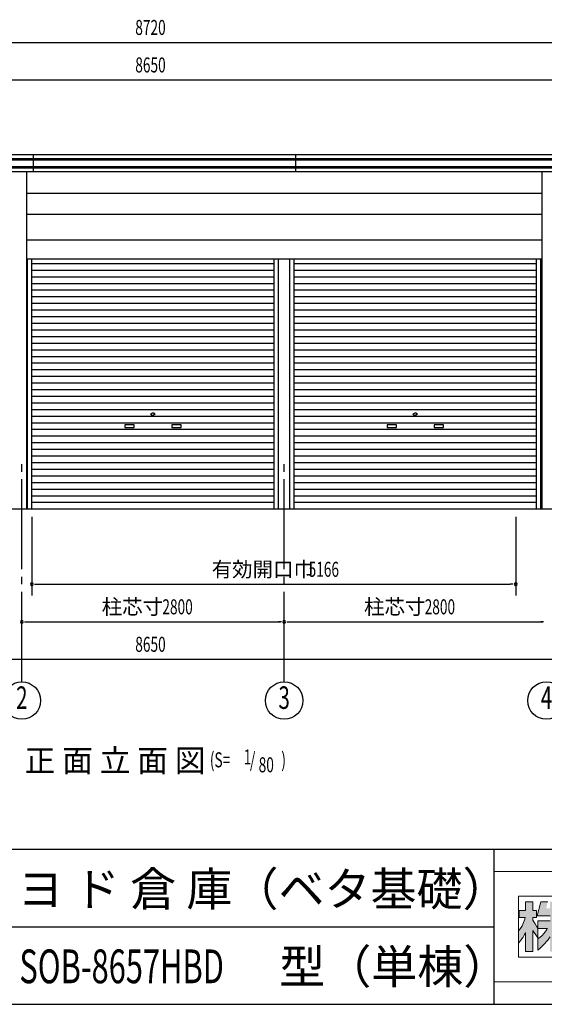
# Model space of a CAD drawing. Extents: x 868 to 32764, y 362 to 22484.
# Drawn here: x 21804 to 27404, y 828 to 11331 of the extents above; entities that cross this region are included whole.
import ezdxf
from ezdxf.enums import TextEntityAlignment as Align

# ---------------------------------------------------------------- set-up
doc = ezdxf.new("R2010")
doc.units = 0
doc.header["$LTSCALE"] = 80
doc.header["$MEASUREMENT"] = 0
doc.linetypes.add('1PL-M', pattern=[15, 12, -1, 1, -1])
for name, color, linetype in [('1PL-M1', 6, '1PL-M'), ('HIKIDASHI', 6, 'CONTINUOUS'), ('NAME', 20, 'CONTINUOUS'), ('SUNPOU', 4, 'CONTINUOUS'), ('U1', 3, 'CONTINUOUS'), ('WAKUSEN-01', 50, 'CONTINUOUS'), ('WAKUSEN-02', 130, 'CONTINUOUS')]:
    doc.layers.add(name, color=color, linetype=linetype)
doc.layers.add('FRAME', color=8, linetype='CONTINUOUS', lineweight=0, plot=False)
doc.layers.add('株式会社ヨドコウ 社名ロゴタイプ 横組み', color=4, linetype='CONTINUOUS', lineweight=0)
doc.styles.add('00', font='ROMANS', dxfattribs={"width": 0.666667, "bigfont": 'BIGFONT'})
doc.styles.add('01', font='ROMANS', dxfattribs={"height": 3, "bigfont": 'BIGFONT'})

# ---------------------------------------------------------------- blocks, each defined once
blk = doc.blocks.new('Block_0')
at = {"layer": '株式会社ヨドコウ 社名ロゴタイプ 横組み'}
h = blk.add_hatch(color=256, dxfattribs=at)
h.dxf.hatch_style = 2
edge = h.paths.add_edge_path()
edge.add_spline(control_points=[(22.52, -15.55), (22.52, -15.55), (26.89, -15.55), (26.89, -15.55), (26.89, -15.55), (26.89, -12.49), (26.89, -12.49), (26.89, -12.49), (26.89, -12.48), (26.89, -12.48), (26.89, -12.48), (22.52, -12.48), (22.52, -12.48), (22.52, -12.48), (22.52, -9.76), (22.52, -9.76), (22.52, -9.76), (19.43, -9.76), (19.43, -9.76), (19.43, -9.76), (19.43, -12.48), (19.43, -12.48), (19.43, -12.48), (19.43, -12.49), (19.43, -12.49), (19.43, -12.49), (17.82, -12.49), (17.82, -12.49), (17.82, -12.49), (18.44, -9.76), (18.44, -9.76), (18.44, -9.76), (15.67, -9.76), (15.67, -9.76), (15.67, -9.76), (14.16, -15.55), (14.16, -15.55), (14.16, -15.55), (19.43, -15.55), (19.43, -15.55), (19.43, -15.55), (19.43, -17.6), (19.43, -17.6), (19.43, -17.6), (14.44, -17.6), (14.44, -17.6), (14.44, -17.6), (14.44, -20.61), (14.44, -20.61), (13.55, -19.44), (12.8, -18.25), (12.39, -17.26), (12.39, -17.26), (12.39, -16.3), (12.39, -16.3), (12.39, -16.3), (13.9, -16.3), (13.9, -16.3), (13.9, -16.3), (13.9, -13.32), (13.9, -13.32), (13.9, -13.32), (12.39, -13.32), (12.39, -13.32), (12.39, -13.32), (12.39, -9.76), (12.39, -9.76), (12.39, -9.76), (9.4, -9.76), (9.4, -9.76), (9.4, -9.76), (9.4, -13.32), (9.4, -13.32), (9.4, -13.32), (6.77, -13.32), (6.77, -13.32), (6.77, -13.32), (6.77, -16.3), (6.77, -16.3), (6.77, -16.3), (9.17, -16.3), (9.17, -16.3), (8.88, -18.08), (7.95, -19.98), (6.53, -21.71), (6.53, -21.71), (6.53, -26.68), (6.53, -26.68), (7.81, -25.14), (9.05, -23.22), (9.4, -22.42), (9.4, -22.42), (9.4, -30.2), (9.4, -30.2), (9.4, -30.2), (12.39, -30.2), (12.39, -30.2), (12.39, -30.2), (12.39, -21.53), (12.39, -21.53), (12.72, -22.29), (13.73, -23.63), (14.44, -24.55), (14.44, -24.55), (14.44, -20.69), (14.44, -20.69), (14.44, -20.69), (14.5, -20.69), (14.5, -20.69), (14.5, -20.69), (18.29, -20.69), (18.29, -20.69), (18.29, -20.69), (17.1, -23.18), (14.44, -24.95), (14.44, -24.95), (14.44, -29.56), (14.44, -29.56), (15.91, -28.51), (18.82, -25.32), (19.43, -24.11), (19.43, -24.11), (19.43, -30.2), (19.43, -30.2), (19.43, -30.2), (22.52, -30.2), (22.52, -30.2), (22.52, -30.2), (22.52, -24.43), (22.52, -24.43), (24.05, -27.77), (27.23, -29.95), (27.23, -29.95), (27.23, -29.95), (27.23, -25.41), (27.23, -25.41), (24.93, -23.55), (23.41, -20.69), (23.41, -20.69), (23.41, -20.69), (27.23, -20.69), (27.23, -20.69), (27.23, -20.69), (27.23, -17.6), (27.23, -17.6), (27.23, -17.6), (22.52, -17.6), (22.52, -17.6), (22.52, -17.6), (22.52, -15.55), (22.52, -15.55)], knot_values=[0, 0, 0, 0, 1, 1, 1, 2, 2, 2, 3, 3, 3, 4, 4, 4, 5, 5, 5, 6, 6, 6, 7, 7, 7, 8, 8, 8, 9, 9, 9, 10, 10, 10, 11, 11, 11, 12, 12, 12, 13, 13, 13, 14, 14, 14, 15, 15, 15, 16, 16, 16, 17, 17, 17, 18, 18, 18, 19, 19, 19, 20, 20, 20, 21, 21, 21, 22, 22, 22, 23, 23, 23, 24, 24, 24, 25, 25, 25, 26, 26, 26, 27, 27, 27, 28, 28, 28, 29, 29, 29, 30, 30, 30, 31, 31, 31, 32, 32, 32, 33, 33, 33, 34, 34, 34, 35, 35, 35, 36, 36, 36, 37, 37, 37, 38, 38, 38, 39, 39, 39, 40, 40, 40, 41, 41, 41, 42, 42, 42, 43, 43, 43, 44, 44, 44, 45, 45, 45, 46, 46, 46, 47, 47, 47, 48, 48, 48, 49, 49, 49, 50, 50, 50, 50], degree=3, periodic=0)
at = {"layer": 'FRAME'}
for p, q in [((-3.54, 2.57), (222.81, 2.57)), ((-3.54, -42.57), (-3.54, 2.57)), ((6.53, -7.5), (212.73, -7.5)), ((6.53, -32.5), (6.53, -7.5)), ((212.73, -32.5), (6.53, -32.5)), ((222.81, -42.57), (-3.54, -42.57))]:
    blk.add_line(p, q, dxfattribs=at)
at = {"layer": '株式会社ヨドコウ 社名ロゴタイプ 横組み'}
for points in [[(12.39, -9.76), (12.39, -9.76), (9.4, -9.76), (9.4, -9.76)], [(9.4, -9.76), (9.4, -9.76), (9.4, -13.32), (9.4, -13.32)], [(12.39, -13.32), (12.39, -13.32), (12.39, -9.76), (12.39, -9.76)], [(15.67, -9.76), (15.67, -9.76), (14.16, -15.55), (14.16, -15.55)], [(18.44, -9.76), (18.44, -9.76), (15.67, -9.76), (15.67, -9.76)], [(9.4, -13.32), (9.4, -13.32), (6.77, -13.32), (6.77, -13.32)], [(6.77, -13.32), (6.77, -13.32), (6.77, -16.3), (6.77, -16.3)], [(13.9, -13.32), (13.9, -13.32), (12.39, -13.32), (12.39, -13.32)], [(13.9, -16.3), (13.9, -16.3), (13.9, -13.32), (13.9, -13.32)], [(14.16, -15.55), (14.16, -15.55), (19.43, -15.55), (19.43, -15.55)], [(9.17, -16.3), (8.88, -18.08), (7.95, -19.98), (6.53, -21.71)], [(6.77, -16.3), (6.77, -16.3), (9.17, -16.3), (9.17, -16.3)], [(12.39, -17.26), (12.39, -17.26), (12.39, -16.3), (12.39, -16.3)], [(12.39, -16.3), (12.39, -16.3), (13.9, -16.3), (13.9, -16.3)], [(14.44, -20.61), (13.55, -19.44), (12.8, -18.25), (12.39, -17.26)], [(19.43, -17.6), (19.43, -17.6), (14.44, -17.6), (14.44, -17.6)], [(14.44, -17.6), (14.44, -17.6), (14.44, -20.61), (14.44, -20.61)], [(6.53, -21.71), (6.53, -21.71), (6.53, -26.68), (6.53, -26.68)], [(6.53, -26.68), (7.81, -25.14), (9.05, -23.22), (9.4, -22.42)], [(9.4, -22.42), (9.4, -22.42), (9.4, -30.2), (9.4, -30.2)], [(12.39, -30.2), (12.39, -30.2), (12.39, -21.53), (12.39, -21.53)], [(12.39, -21.53), (12.72, -22.29), (13.73, -23.63), (14.44, -24.55)], [(14.44, -24.55), (14.44, -24.55), (14.44, -20.69), (14.44, -20.69)], [(14.44, -20.69), (14.44, -20.69), (14.5, -20.69), (14.5, -20.69)], [(18.29, -20.69), (18.29, -20.69), (17.1, -23.18), (14.44, -24.95)], [(14.44, -29.56), (15.91, -28.51), (18.82, -25.32), (19.43, -24.11)], [(14.5, -20.69), (14.5, -20.69), (18.29, -20.69), (18.29, -20.69)], [(14.44, -24.95), (14.44, -24.95), (14.44, -29.56), (14.44, -29.56)], [(9.4, -30.2), (9.4, -30.2), (12.39, -30.2), (12.39, -30.2)]]:
    blk.add_open_spline(points, degree=3, dxfattribs=at)
blk = doc.blocks.new('*U11')
at = {"layer": '株式会社ヨドコウ 社名ロゴタイプ 横組み', "xscale": 0.3256048605312869, "yscale": 0.3256048605312869, "zscale": 0.3256048605312869}
blk.add_blockref('Block_0', (1.15, 6.51), dxfattribs=at)

msp = doc.modelspace()

# ---------------------------------------------------------------- linework, layer by layer
at = {"layer": '1PL-M1'}
for p, q in [((21827, 4268), (21827, 6608)), ((24627, 4268), (24627, 6608))]:
    msp.add_line(p, q, dxfattribs=at)
at = {"layer": 'SUNPOU'}
for p, q in [((18907, 11088), (27547, 11088)), ((18942, 10688), (27512, 10688)), ((21933, 6028), (21933, 5188)), ((27099, 6028), (27099, 5188)), ((21963, 5308), (21993, 5308)), ((21973, 5308), (27039, 5308)), ((27069, 5308), (27039, 5308)), ((21857, 4908), (21887, 4908)), ((21867, 4908), (24587, 4908)), ((24597, 4908), (24567, 4908)), ((24597, 4908), (24567, 4908)), ((24657, 4908), (24687, 4908)), ((24667, 4908), (27387, 4908)), ((27397, 4908), (27367, 4908)), ((27397, 4908), (27367, 4908)), ((18942, 4508), (27512, 4508))]:
    msp.add_line(p, q, dxfattribs=at)
for centre in [(21827, 4068), (24627, 4068), (27427, 4068)]:
    msp.add_circle(centre, 200, dxfattribs=at)
for centre, start, end in [((21933, 5308), 0, 180), ((21933, 5308), 180, 0), ((27099, 5308), 0, 180), ((27099, 5308), 180, 0), ((21827, 4908), 0, 180), ((21827, 4908), 0, 180), ((21827, 4908), 180, 0), ((21827, 4908), 180, 0), ((24627, 4908), 0, 180), ((24627, 4908), 0, 180), ((24627, 4908), 0, 180), ((24627, 4908), 180, 0), ((24627, 4908), 180, 0), ((24627, 4908), 180, 0)]:
    msp.add_arc(centre, 15, start, end, dxfattribs=at)
at = {"layer": 'U1'}
for p, q in [((27577, 9888), (18877, 9888)), ((21952, 9708), (21952, 9888)), ((24752, 9708), (24752, 9888)), ((27587, 9848), (18867, 9848)), ((27587, 9833), (18867, 9833)), ((27587, 9763), (18867, 9763)), ((27587, 9748), (18867, 9748)), ((27577, 9708), (18877, 9708)), ((21882, 6108), (21882, 9708)), ((27378, 9709), (27378, 6108)), ((21882, 9479), (27378, 9479)), ((27378, 9252), (21882, 9252)), ((27378, 8978), (21882, 8978)), ((27378, 8778), (21882, 8778)), ((21887, 6108), (21887, 8778)), ((21933, 6108), (21933, 8778)), ((24521, 8728), (21933, 8728)), ((24521, 6108), (24521, 8778)), ((24566, 6108), (24566, 8778)), ((24687, 6108), (24687, 8778)), ((24733, 6108), (24733, 8778)), ((27321, 8728), (24733, 8728)), ((27321, 6108), (27321, 8778)), ((27366, 6108), (27366, 8778)), ((24521, 8657), (21933, 8657)), ((27321, 8657), (24733, 8657)), ((24521, 8586), (21933, 8586)), ((24521, 8515), (21933, 8515)), ((27321, 8586), (24733, 8586)), ((27321, 8515), (24733, 8515)), ((24521, 8444), (21933, 8444)), ((27321, 8444), (24733, 8444)), ((24521, 8374), (21933, 8374)), ((24521, 8303), (21933, 8303)), ((27321, 8374), (24733, 8374)), ((27321, 8303), (24733, 8303)), ((24521, 8232), (21933, 8232)), ((27321, 8232), (24733, 8232)), ((24521, 8161), (21933, 8161)), ((24521, 8090), (21933, 8090)), ((27321, 8161), (24733, 8161)), ((27321, 8090), (24733, 8090)), ((24521, 8020), (21933, 8020)), ((27321, 8020), (24733, 8020)), ((24521, 7949), (21933, 7949)), ((24521, 7878), (21933, 7878)), ((27321, 7949), (24733, 7949)), ((27321, 7878), (24733, 7878)), ((24521, 7807), (21933, 7807)), ((27321, 7807), (24733, 7807)), ((24521, 7736), (21933, 7736)), ((27321, 7736), (24733, 7736)), ((24521, 7666), (21933, 7666)), ((24521, 7595), (21933, 7595)), ((27321, 7666), (24733, 7666)), ((27321, 7595), (24733, 7595)), ((24521, 7524), (21933, 7524)), ((27321, 7524), (24733, 7524)), ((24521, 7453), (21933, 7453)), ((24521, 7382), (21933, 7382)), ((27321, 7453), (24733, 7453)), ((27321, 7382), (24733, 7382)), ((24521, 7312), (21933, 7312)), ((27321, 7312), (24733, 7312)), ((24521, 7241), (21933, 7241)), ((24521, 7170), (21933, 7170)), ((27321, 7241), (24733, 7241)), ((27321, 7170), (24733, 7170)), ((24521, 7099), (21933, 7099)), ((23202, 7124), (23220, 7135)), ((23202, 7124), (23220, 7113)), ((23252, 7124), (23233, 7135)), ((23252, 7124), (23233, 7113)), ((27321, 7099), (24733, 7099)), ((26002, 7124), (26020, 7135)), ((26002, 7124), (26020, 7113)), ((26052, 7124), (26033, 7135)), ((26052, 7124), (26033, 7113)), ((24521, 7028), (21933, 7028)), ((24521, 6958), (21933, 6958)), ((23027, 7009), (22927, 7009)), ((22927, 7009), (22927, 6979)), ((22927, 6979), (23027, 6979)), ((23027, 6979), (23027, 7009)), ((23527, 7009), (23427, 7009)), ((23427, 7009), (23427, 6979)), ((23427, 6979), (23527, 6979)), ((23527, 6979), (23527, 7009)), ((27321, 7028), (24733, 7028)), ((27321, 6958), (24733, 6958)), ((25827, 7009), (25727, 7009)), ((25727, 7009), (25727, 6979)), ((25727, 6979), (25827, 6979)), ((25827, 6979), (25827, 7009)), ((26327, 7009), (26227, 7009)), ((26227, 7009), (26227, 6979)), ((26227, 6979), (26327, 6979)), ((26327, 6979), (26327, 7009)), ((24521, 6887), (21933, 6887)), ((27321, 6887), (24733, 6887)), ((24521, 6816), (21933, 6816)), ((24521, 6745), (21933, 6745)), ((27321, 6816), (24733, 6816)), ((27321, 6745), (24733, 6745)), ((24521, 6674), (21933, 6674)), ((27321, 6674), (24733, 6674)), ((24521, 6604), (21933, 6604)), ((24521, 6533), (21933, 6533)), ((27321, 6604), (24733, 6604)), ((27321, 6533), (24733, 6533)), ((24521, 6462), (21933, 6462)), ((27321, 6462), (24733, 6462)), ((24521, 6391), (21933, 6391)), ((24521, 6320), (21934, 6320)), ((27321, 6391), (24733, 6391)), ((27321, 6320), (24733, 6320)), ((24521, 6250), (21934, 6250)), ((27321, 6250), (24733, 6250)), ((27552, 6108), (18902, 6108)), ((24521, 6179), (21934, 6179)), ((27321, 6179), (24733, 6179))]:
    msp.add_line(p, q, dxfattribs=at)
for centre, start, end in [((23227, 7124), 60, 120), ((23227, 7124), 240, 300), ((26027, 7124), 60, 120), ((26027, 7124), 240, 300)]:
    msp.add_arc(centre, 12.5, start, end, dxfattribs=at)
at = {"layer": 'WAKUSEN-01'}
for p, q in [((20560, 2484), (32764, 2484)), ((868, 828), (32764, 828))]:
    msp.add_line(p, q, dxfattribs=at)
at = {"layer": 'WAKUSEN-02'}
for p, q in [((26868, 828), (26868, 2484)), ((20560, 1656), (26868, 1656))]:
    msp.add_line(p, q, dxfattribs=at)

# ---------------------------------------------------------------- block references
at = {"layer": '株式会社ヨドコウ 社名ロゴタイプ 横組み', "xscale": 79.99999999999994, "yscale": 79.99999999999994, "zscale": 79.99999999999994}
msp.add_blockref('*U11', (26868, 1656), dxfattribs=at)

# ---------------------------------------------------------------- texts
at = {"layer": 'HIKIDASHI', "style": '01'}
msp.add_text('正 面 立 面 図', height=240, dxfattribs=at).set_placement((21857, 3308))
at = {"layer": 'HIKIDASHI', "style": '00', "width": 0.67}
for s, p in [('(S=', (23834, 3356)), ('1', (24196, 3387)), ('/', (24262, 3356)), ('80', (24355, 3303)), (')', (24597, 3356))]:
    msp.add_text(s, height=160, dxfattribs=at).set_placement(p)
at = {"layer": 'NAME', "style": '01'}
for s, p in [('ヨ ド 倉 庫（ベタ基礎）', (21781, 1878)), ('型（単棟）', (24575, 1050))]:
    msp.add_text(s, height=360, dxfattribs=at).set_placement(p)
at = {"layer": 'NAME', "style": '00', "width": 0.67}
msp.add_text('SOB-8657HBD', height=360, dxfattribs=at).set_placement((21801, 1053))
at = {"layer": 'SUNPOU', "style": '00', "width": 0.67}
for s, p in [('8720', (23038, 11168)), ('8650', (23038, 10768)), ('5166', (24888, 5388)), ('2800', (23327, 4988)), ('2800', (26127, 4988)), ('8650', (23038, 4588))]:
    msp.add_text(s, height=160, dxfattribs=at).set_placement(p)
at = {"layer": 'SUNPOU', "style": '01'}
for s, p in [('有効開口巾', (23853, 5388)), ('柱芯寸', (22680, 4988)), ('柱芯寸', (25480, 4988))]:
    msp.add_text(s, height=160, dxfattribs=at).set_placement(p)
at = {"layer": 'SUNPOU', "style": '00', "width": 0.67}
for s, p in [('2', (21827, 4068)), ('3', (24627, 4068)), ('4', (27427, 4068))]:
    msp.add_text(s, height=240, dxfattribs=at).set_placement(p, align=Align.MIDDLE)

doc.saveas('drawing.dxf')
